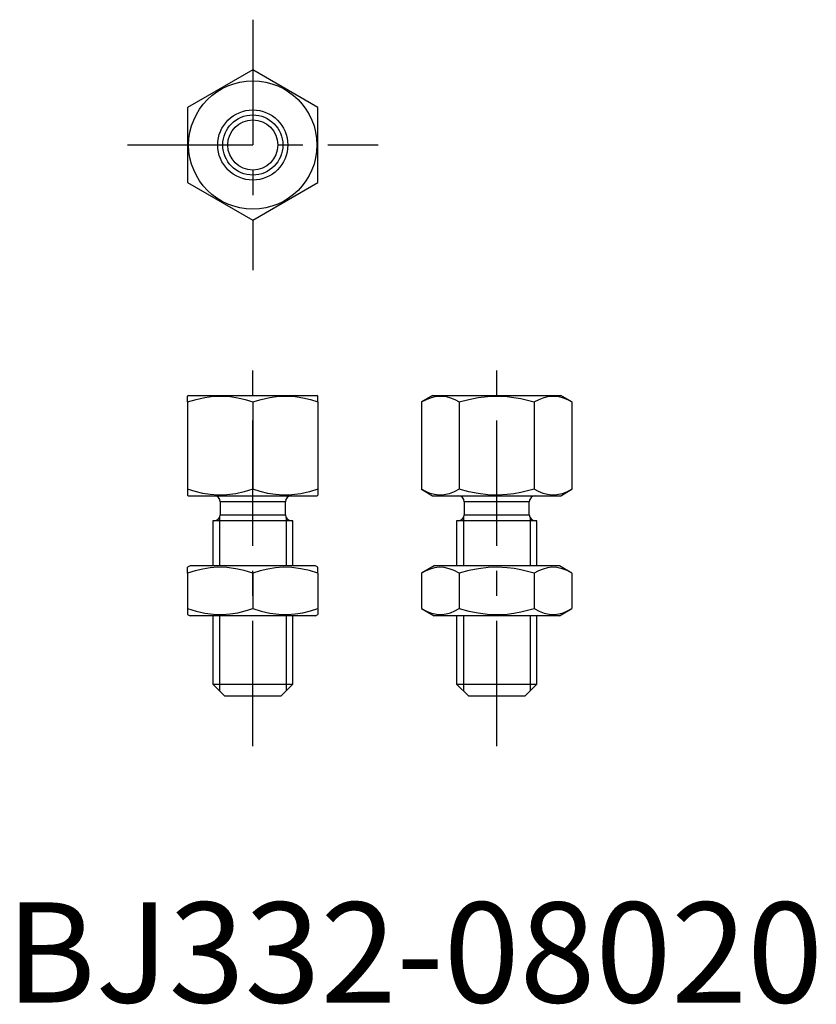
# Model space of a CAD drawing. Extents: x 1.4 to 80.9, y -0.2 to 98.1.
import ezdxf

# ---------------------------------------------------------------- set-up
doc = ezdxf.new("R2010")
doc.units = 0
doc.header["$LTSCALE"] = 10
doc.header["$MEASUREMENT"] = 0
doc.linetypes.add('CENTER', pattern=[2, 1.25, -0.25, 0.25, -0.25])
doc.layers.get('0').update_dxf_attribs({"linetype": 'CONTINUOUS'})
doc.layers.add('1', color=1, linetype='CENTER')
doc.layers.add('3', color=3, linetype='CONTINUOUS')
doc.styles.add('Standard1', font='arial.ttf')

msp = doc.modelspace()

# ---------------------------------------------------------------- linework, layer by layer
at = {"color": 7, "linetype": 'Continuous'}
for p, q in [((24.646, 93.089), (18.146, 89.337)), ((31.146, 89.337), (24.646, 93.089)), ((18.146, 89.337), (18.146, 81.831)), ((31.146, 81.831), (31.146, 89.337)), ((18.146, 81.831), (24.646, 78.078)), ((24.646, 78.078), (31.146, 81.831)), ((18.246, 60.584), (18.146, 60.526)), ((18.146, 59.946), (18.146, 60.526)), ((18.146, 59.946), (18.146, 51.222)), ((18.246, 60.584), (31.046, 60.584)), ((24.646, 59.946), (24.646, 51.222)), ((31.146, 60.526), (31.046, 60.584)), ((31.146, 59.946), (31.146, 60.526)), ((31.146, 59.946), (31.146, 51.222)), ((42.598, 60.584), (41.493, 59.946)), ((41.493, 59.946), (41.493, 51.222)), ((42.598, 60.584), (48.998, 60.584)), ((45.245, 59.946), (45.245, 51.222)), ((48.998, 60.584), (55.398, 60.584)), ((52.751, 59.946), (52.751, 51.222)), ((56.504, 59.946), (55.398, 60.584)), ((56.504, 59.946), (56.504, 51.222)), ((18.146, 51.222), (18.146, 50.642)), ((31.146, 51.222), (31.146, 50.642)), ((41.493, 51.222), (42.598, 50.584)), ((55.398, 50.584), (56.504, 51.222)), ((18.146, 50.642), (18.246, 50.584)), ((18.246, 50.584), (31.046, 50.584)), ((31.046, 50.584), (31.146, 50.642)), ((42.598, 50.584), (48.998, 50.584)), ((48.998, 50.584), (55.398, 50.584)), ((21.396, 49.984), (21.396, 48.684)), ((27.896, 49.984), (21.396, 49.984)), ((27.896, 48.684), (27.896, 49.984)), ((45.748, 49.984), (45.748, 48.684)), ((48.998, 49.984), (45.748, 49.984)), ((52.248, 49.984), (48.998, 49.984)), ((52.248, 48.684), (52.248, 49.984)), ((21.396, 48.684), (27.896, 48.684)), ((45.748, 48.684), (52.248, 48.684)), ((20.646, 48.084), (20.646, 43.584)), ((28.646, 48.084), (20.646, 48.084)), ((28.646, 43.584), (28.646, 48.084)), ((44.998, 48.084), (44.998, 43.584)), ((52.998, 48.084), (44.998, 48.084)), ((52.998, 43.584), (52.998, 48.084)), ((18.396, 43.584), (18.146, 43.44)), ((18.146, 42.859), (18.146, 43.439)), ((30.896, 43.584), (18.396, 43.584)), ((31.146, 43.44), (30.896, 43.584)), ((31.146, 42.859), (31.146, 43.439)), ((42.748, 43.584), (41.493, 42.859)), ((55.248, 43.584), (42.748, 43.584)), ((56.504, 42.859), (55.248, 43.584)), ((18.146, 42.859), (18.146, 39.309)), ((24.646, 42.859), (24.646, 39.309)), ((31.146, 42.859), (31.146, 39.309)), ((41.493, 42.859), (41.493, 39.309)), ((45.245, 42.859), (45.245, 39.309)), ((52.751, 42.859), (52.751, 39.309)), ((56.504, 42.859), (56.504, 39.309)), ((18.146, 39.309), (18.146, 38.729)), ((31.146, 39.309), (31.146, 38.729)), ((41.493, 39.309), (42.748, 38.584)), ((55.248, 38.584), (56.504, 39.309)), ((18.146, 38.728), (18.396, 38.584)), ((30.896, 38.584), (18.396, 38.584)), ((20.646, 38.584), (20.646, 31.784)), ((28.646, 31.784), (28.646, 38.584)), ((30.896, 38.584), (31.146, 38.728)), ((55.248, 38.584), (42.748, 38.584)), ((44.998, 38.584), (44.998, 31.784)), ((52.998, 31.784), (52.998, 38.584)), ((20.646, 31.784), (21.846, 30.584)), ((20.646, 31.784), (28.646, 31.784)), ((27.446, 30.584), (28.646, 31.784)), ((44.998, 31.784), (46.198, 30.584)), ((44.998, 31.784), (48.998, 31.784)), ((48.998, 31.784), (52.998, 31.784)), ((51.798, 30.584), (52.998, 31.784)), ((27.446, 30.584), (21.846, 30.584)), ((51.798, 30.584), (46.198, 30.584))]:
    msp.add_line(p, q, dxfattribs=at)
at = {"color": 7, "linetype": 'Continuous', "flags": 128}
for points in [[(18.146, 59.946), (18.991, 60.198), (19.849, 60.387), (20.736, 60.5), (21.627, 60.523), (22.386, 60.468), (23.139, 60.35), (23.898, 60.172), (24.646, 59.946)], [(24.646, 59.946), (25.491, 60.198), (26.349, 60.387), (27.236, 60.5), (28.127, 60.523), (28.886, 60.468), (29.639, 60.35), (30.398, 60.172), (31.146, 59.946)], [(41.493, 59.946), (41.981, 60.198), (42.476, 60.387), (42.988, 60.5), (43.502, 60.523), (43.94, 60.468), (44.375, 60.35), (44.813, 60.172), (45.245, 59.946)], [(45.245, 59.946), (46.2, 60.193), (47.134, 60.375), (48.078, 60.489), (49.051, 60.526), (50.025, 60.48), (50.712, 60.398), (51.394, 60.279), (52.751, 59.946)], [(52.751, 59.946), (53.239, 60.198), (53.734, 60.387), (54.246, 60.5), (54.761, 60.523), (55.199, 60.468), (55.634, 60.35), (56.072, 60.172), (56.504, 59.946)], [(24.646, 51.222), (23.801, 50.97), (22.944, 50.781), (22.057, 50.668), (21.165, 50.645), (20.407, 50.699), (19.653, 50.817), (18.895, 50.995), (18.146, 51.222)], [(31.146, 51.222), (30.301, 50.97), (29.444, 50.781), (28.557, 50.668), (27.665, 50.645), (26.907, 50.699), (26.153, 50.817), (25.395, 50.995), (24.646, 51.222)], [(45.245, 51.222), (44.757, 50.97), (44.263, 50.781), (43.751, 50.668), (43.236, 50.645), (42.798, 50.699), (42.363, 50.817), (41.925, 50.995), (41.493, 51.222)], [(52.751, 51.222), (51.406, 50.891), (50.718, 50.771), (50.025, 50.688), (49.076, 50.642), (48.126, 50.675), (47.158, 50.789), (46.2, 50.975), (45.245, 51.222)], [(56.504, 51.222), (56.016, 50.97), (55.521, 50.781), (55.009, 50.668), (54.494, 50.645), (54.056, 50.699), (53.621, 50.817), (53.183, 50.995), (52.751, 51.222)], [(24.646, 42.859), (23.801, 43.111), (22.944, 43.3), (22.057, 43.413), (21.165, 43.436), (20.407, 43.382), (19.653, 43.264), (18.895, 43.086), (18.146, 42.859)], [(31.146, 42.859), (30.301, 43.111), (29.444, 43.3), (28.557, 43.413), (27.665, 43.436), (26.907, 43.382), (26.153, 43.264), (25.395, 43.086), (24.646, 42.859)], [(45.245, 42.859), (44.757, 43.111), (44.263, 43.3), (43.751, 43.413), (43.236, 43.436), (42.798, 43.382), (42.363, 43.264), (41.925, 43.086), (41.493, 42.859)], [(52.751, 42.859), (51.41, 43.189), (50.724, 43.309), (50.032, 43.392), (49.084, 43.439), (48.135, 43.407), (47.167, 43.293), (46.209, 43.109), (45.245, 42.859)], [(56.504, 42.859), (56.016, 43.111), (55.521, 43.3), (55.009, 43.413), (54.494, 43.436), (54.056, 43.382), (53.621, 43.264), (53.183, 43.086), (52.751, 42.859)], [(18.146, 39.309), (18.991, 39.056), (19.849, 38.867), (20.736, 38.754), (21.627, 38.731), (22.386, 38.786), (23.139, 38.904), (23.898, 39.082), (24.646, 39.309)], [(24.646, 39.309), (25.491, 39.056), (26.349, 38.867), (27.236, 38.754), (28.127, 38.731), (28.886, 38.786), (29.639, 38.904), (30.398, 39.082), (31.146, 39.309)], [(41.493, 39.309), (41.981, 39.056), (42.476, 38.867), (42.988, 38.754), (43.502, 38.731), (43.94, 38.786), (44.375, 38.904), (44.813, 39.082), (45.245, 39.309)], [(45.245, 39.309), (46.209, 39.059), (47.143, 38.878), (48.086, 38.765), (49.059, 38.729), (50.032, 38.775), (50.718, 38.857), (51.398, 38.976), (52.751, 39.309)], [(52.751, 39.309), (53.239, 39.056), (53.734, 38.867), (54.246, 38.754), (54.761, 38.731), (55.199, 38.786), (55.634, 38.904), (56.072, 39.082), (56.504, 39.309)]]:
    msp.add_lwpolyline(points, dxfattribs=at)
at = {"color": 7, "linetype": 'Continuous'}
for radius in [6.4, 3.5, 2.5]:
    msp.add_circle((24.646, 85.584), radius, dxfattribs=at)
for centre, start, end in [((20.796, 49.984), 0, 90), ((28.496, 49.984), 90, 180), ((45.148, 49.984), 0, 90), ((52.848, 49.984), 90, 180), ((20.796, 48.684), 270, 0), ((28.496, 48.684), 180, 270), ((45.148, 48.684), 270, 0), ((52.848, 48.684), 180, 270)]:
    msp.add_arc(centre, 0.6, start, end, dxfattribs=at)
at = {"layer": '1'}
for p, q in [((24.646, 98.089), (24.646, 73.078)), ((12.141, 85.584), (37.152, 85.584)), ((24.646, 25.584), (24.646, 65.526)), ((48.998, 25.584), (48.998, 65.526))]:
    msp.add_line(p, q, dxfattribs=at)
at = {"layer": '3'}
for p, q in [((21.323, 48.396), (21.323, 43.584)), ((27.97, 48.396), (27.97, 43.584)), ((45.675, 48.396), (45.675, 43.584)), ((52.322, 48.396), (52.322, 43.584)), ((21.323, 38.584), (21.323, 31.107)), ((27.97, 38.584), (27.97, 31.107)), ((45.675, 38.584), (45.675, 31.107)), ((52.322, 38.584), (52.322, 31.107))]:
    msp.add_line(p, q, dxfattribs=at)
at = {"layer": '3', "color": 3, "linetype": 'Continuous'}
msp.add_circle((24.646, 85.584), 3, dxfattribs=at)

# ---------------------------------------------------------------- texts
at = {"color": 3, "style": 'Standard1'}
msp.add_text('BJ332-08020', height=10, dxfattribs=at).set_placement((0, 0))

doc.saveas('drawing.dxf')
